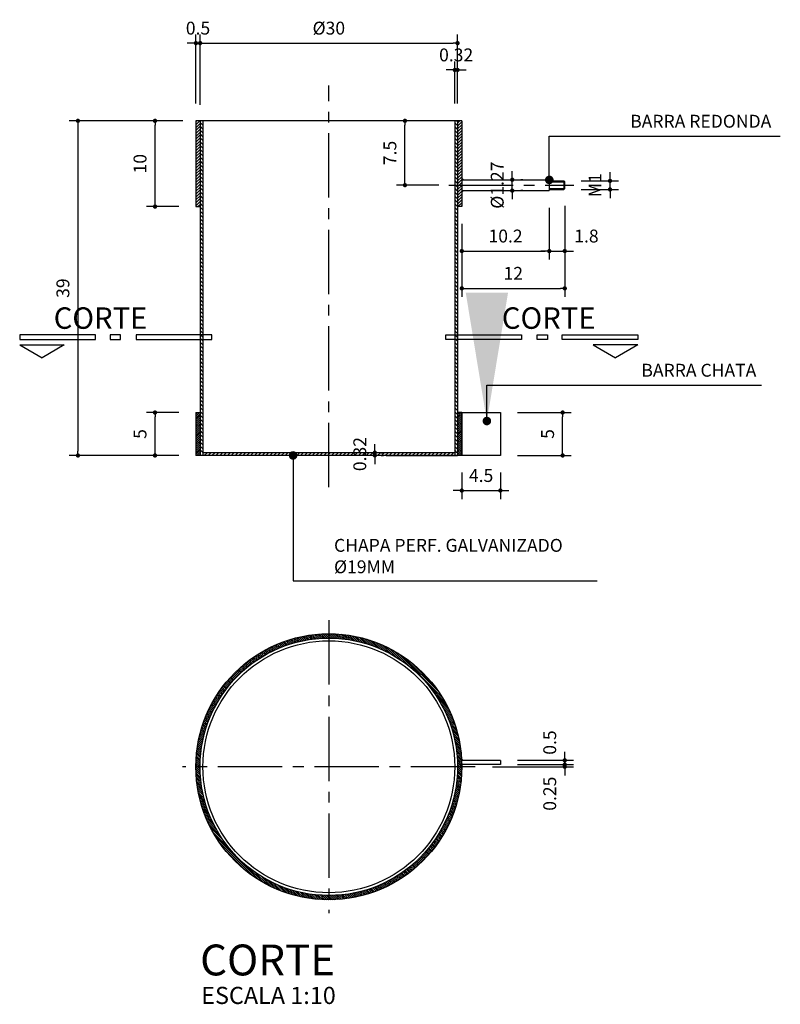
# Model space of a CAD drawing. Units: millimetres. Extents: x 18493 to 24808, y 1784 to 3807.
# Drawn here: x 21239 to 21327, y 2356 to 2470 of the extents above; entities that cross this region are included whole.
import ezdxf

# ---------------------------------------------------------------- set-up
doc = ezdxf.new("R2010")
doc.units = ezdxf.units.MM
doc.header["$LTSCALE"] = 10
doc.linetypes.add('CENTER2', pattern=[1.125, 0.75, -0.125, 0.125, -0.125])
for name, color, linetype in [('01', 1, 'Continuous'), ('02', 2, 'Continuous'), ('03', 3, 'Continuous'), ('COTA', 10, 'Continuous'), ('EIXOS', 10, 'CENTER2'), ('HACHURAS', 13, 'Continuous'), ('TEXTOG', 2, 'Continuous'), ('TEXTOM', 3, 'Continuous')]:
    doc.layers.add(name, color=color, linetype=linetype)
doc.layers.add('TEXTO', color=2, linetype='Continuous', lineweight=25)
doc.styles.add('ARIAL', font='ARIAL.TTF')
doc.styles.add('ROMANS 10', font='romans.shx', dxfattribs={"height": 1.5})
doc.styles.add('RS-60', font='ROMANS.shx', dxfattribs={"height": 37.5})
doc.styles.add('SIMPLEX', font='SIMPLEX')
doc.dimstyles.new('COTA 10', dxfattribs={"dimtxt": 1.5, "dimasz": 0.5, "dimexe": 1, "dimexo": 2, "dimgap": 1, "dimtad": 1, "dimdec": 0, "dimzin": 0, "dimdsep": 46, "dimtxsty": 'ROMANS 10', "dimblk1": 'DOT', "dimblk2": 'DOT', "dimsah": 1, "dimcen": 6, "dimclrd": 256, "dimclre": 256, "dimclrt": 2, "dimadec": 0, "dimazin": 0, "dimtfac": 1, "dimtdec": 0, "dimtix": 1, "dimtmove": 2, "dimatfit": 3, "dimldrblk": 'DOT', "dimfxl": 0, "dimtvp": 3.333333, "dimtolj": 1, "dimtzin": 0, "dimarcsym": 0})
doc.dimstyles.new('Yok', dxfattribs={"dimscale": 10, "dimtxt": 3, "dimasz": 3, "dimexe": 1, "dimexo": 1.5, "dimgap": 1, "dimtad": 1, "dimdec": 1, "dimzin": 9, "dimtxsty": 'SIMPLEX', "dimcen": 0.09, "dimclrd": 256, "dimclre": 256, "dimclrt": 2, "dimadec": 1, "dimazin": 2, "dimtfac": 0.833333, "dimtdec": 1, "dimtmove": 0, "dimatfit": 1, "dimfxl": 0, "dimtolj": 1, "dimtzin": 0, "dimlwd": -1, "dimlwe": -1, "dimarcsym": 0})

# ---------------------------------------------------------------- blocks, each defined once
blk = doc.blocks.new('_Dot')
at = {"color": 0, "linetype": 'ByBlock', "lineweight": -2}
blk.add_line((-0.5, 0), (-1, 0), dxfattribs=at)
at = {"color": 0, "linetype": 'ByBlock', "const_width": 0.5}
blk.add_lwpolyline([(-0.25, 0, 1), (0.25, 0, 1)], format="xyb", close=True, dxfattribs=at)
blk = doc.blocks.new('*D88')
at = {"layer": 'COTA', "lineweight": -2}
for p, q in [((21259.83, 2460.61), (21259.83, 2468.66)), ((21289.83, 2460.61), (21289.83, 2468.66)), ((21260.33, 2467.66), (21289.33, 2467.66))]:
    blk.add_line(p, q, dxfattribs=at)
at = {"layer": 'Defpoints', "color": 0}
for p in [(21289.83, 2467.66), (21259.83, 2458.61), (21289.83, 2458.61)]:
    blk.add_point(p, dxfattribs=at)
at = {"layer": 'COTA', "lineweight": -2, "xscale": 0.5, "yscale": 0.5, "zscale": 0.5, "rotation": 180}
blk.add_blockref('_Dot', (21259.83, 2467.66), dxfattribs=at)
at = {"layer": 'COTA', "lineweight": -2, "xscale": 0.5, "yscale": 0.5, "zscale": 0.5}
blk.add_blockref('_Dot', (21289.83, 2467.66), dxfattribs=at)
at = {"layer": 'COTA', "color": 2, "insert": (21274.83, 2469.41), "char_height": 1.5, "attachment_point": 5, "style": 'ROMANS 10'}
blk.add_mtext('\\A1;%%C30', dxfattribs=at)
blk = doc.blocks.new('*D89')
at = {"layer": 'COTA', "lineweight": -2}
for p, q in [((21289.51, 2460.61), (21289.51, 2465.54)), ((21289.83, 2460.61), (21289.83, 2465.54)), ((21289.01, 2464.54), (21288.51, 2464.54)), ((21289.51, 2464.54), (21289.83, 2464.54)), ((21290.33, 2464.54), (21290.83, 2464.54))]:
    blk.add_line(p, q, dxfattribs=at)
at = {"layer": 'Defpoints', "color": 0}
for p in [(21289.83, 2464.54), (21289.51, 2458.61), (21289.83, 2458.61)]:
    blk.add_point(p, dxfattribs=at)
at = {"layer": 'COTA', "lineweight": -2, "xscale": 0.5, "yscale": 0.5, "zscale": 0.5}
blk.add_blockref('_Dot', (21289.51, 2464.54), dxfattribs=at)
at = {"layer": 'COTA', "lineweight": -2, "xscale": 0.5, "yscale": 0.5, "zscale": 0.5, "rotation": 180}
blk.add_blockref('_Dot', (21289.83, 2464.54), dxfattribs=at)
at = {"layer": 'COTA', "color": 2, "insert": (21289.67, 2466.29), "char_height": 1.5, "attachment_point": 5, "style": 'ROMANS 10'}
blk.add_mtext('\\A1;0.32', dxfattribs=at)
blk = doc.blocks.new('*D90')
at = {"layer": 'COTA', "lineweight": -2}
for p, q in [((21257.83, 2458.61), (21244.58, 2458.61)), ((21245.58, 2458.11), (21245.58, 2420.11)), ((21257.33, 2419.61), (21244.58, 2419.61))]:
    blk.add_line(p, q, dxfattribs=at)
at = {"layer": 'Defpoints', "color": 0}
for p in [(21259.83, 2458.61), (21245.58, 2419.61), (21259.33, 2419.61)]:
    blk.add_point(p, dxfattribs=at)
at = {"layer": 'COTA', "lineweight": -2, "xscale": 0.5, "yscale": 0.5, "zscale": 0.5}
for p, rotation in [((21245.58, 2458.61), 90), ((21245.58, 2419.61), 270)]:
    blk.add_blockref('_Dot', p, dxfattribs=dict(at, rotation=rotation))
at = {"layer": 'COTA', "color": 2, "insert": (21243.83, 2439.11), "char_height": 1.5, "attachment_point": 5, "rotation": 90, "style": 'ROMANS 10'}
blk.add_mtext('\\A1;39', dxfattribs=at)
blk = doc.blocks.new('*D91')
at = {"layer": 'COTA', "lineweight": -2}
for p, q in [((21257.33, 2424.61), (21253.57, 2424.61)), ((21254.57, 2420.11), (21254.57, 2424.11)), ((21257.33, 2419.61), (21253.57, 2419.61))]:
    blk.add_line(p, q, dxfattribs=at)
at = {"layer": 'Defpoints', "color": 0}
for p in [(21254.57, 2424.61), (21259.33, 2424.61), (21259.33, 2419.61)]:
    blk.add_point(p, dxfattribs=at)
at = {"layer": 'COTA', "lineweight": -2, "xscale": 0.5, "yscale": 0.5, "zscale": 0.5}
for p, rotation in [((21254.57, 2424.61), 90), ((21254.57, 2419.61), 270)]:
    blk.add_blockref('_Dot', p, dxfattribs=dict(at, rotation=rotation))
at = {"layer": 'COTA', "color": 2, "insert": (21252.82, 2422.11), "char_height": 1.5, "attachment_point": 5, "rotation": 90, "style": 'ROMANS 10'}
blk.add_mtext('\\A1;5', dxfattribs=at)
blk = doc.blocks.new('*D92')
at = {"layer": 'COTA', "lineweight": -2}
for p, q in [((21257.33, 2458.61), (21253.57, 2458.61)), ((21254.57, 2449.11), (21254.57, 2458.11)), ((21257.33, 2448.61), (21253.57, 2448.61))]:
    blk.add_line(p, q, dxfattribs=at)
at = {"layer": 'Defpoints', "color": 0}
for p in [(21254.57, 2458.61), (21259.33, 2458.61), (21259.33, 2448.61)]:
    blk.add_point(p, dxfattribs=at)
at = {"layer": 'COTA', "lineweight": -2, "xscale": 0.5, "yscale": 0.5, "zscale": 0.5}
for p, rotation in [((21254.57, 2458.61), 90), ((21254.57, 2448.61), 270)]:
    blk.add_blockref('_Dot', p, dxfattribs=dict(at, rotation=rotation))
at = {"layer": 'COTA', "color": 2, "insert": (21252.82, 2453.61), "char_height": 1.5, "attachment_point": 5, "rotation": 90, "style": 'ROMANS 10'}
blk.add_mtext('\\A1;10', dxfattribs=at)
blk = doc.blocks.new('*D93')
at = {"layer": 'COTA', "lineweight": -2}
for p, q in [((21280.19, 2420.43), (21280.19, 2420.93)), ((21280.19, 2419.93), (21280.19, 2419.61)), ((21280.19, 2419.11), (21280.19, 2418.61)), ((21280.92, 2419.93), (21281.19, 2419.93)), ((21280.92, 2419.61), (21281.19, 2419.61))]:
    blk.add_line(p, q, dxfattribs=at)
at = {"layer": 'Defpoints', "color": 0}
for p in [(21278.92, 2419.93), (21278.92, 2419.61), (21280.19, 2419.61)]:
    blk.add_point(p, dxfattribs=at)
at = {"layer": 'COTA', "lineweight": -2, "xscale": 0.5, "yscale": 0.5, "zscale": 0.5}
for p, rotation in [((21280.19, 2419.93), 270), ((21280.19, 2419.61), 90)]:
    blk.add_blockref('_Dot', p, dxfattribs=dict(at, rotation=rotation))
at = {"layer": 'COTA', "color": 2, "insert": (21278.44, 2419.77), "char_height": 1.5, "attachment_point": 5, "rotation": 90, "style": 'ROMANS 10'}
blk.add_mtext('\\A1;0.32', dxfattribs=at)
blk = doc.blocks.new('*D94')
at = {"layer": 'COTA', "lineweight": -2}
for p, q in [((21290.33, 2417.61), (21290.33, 2414.52)), ((21294.83, 2417.61), (21294.83, 2414.52)), ((21289.83, 2415.52), (21289.33, 2415.52)), ((21290.33, 2415.52), (21294.83, 2415.52)), ((21295.33, 2415.52), (21295.83, 2415.52))]:
    blk.add_line(p, q, dxfattribs=at)
at = {"layer": 'Defpoints', "color": 0}
for p in [(21290.33, 2419.61), (21294.83, 2419.61), (21294.83, 2415.52)]:
    blk.add_point(p, dxfattribs=at)
at = {"layer": 'COTA', "lineweight": -2, "xscale": 0.5, "yscale": 0.5, "zscale": 0.5}
blk.add_blockref('_Dot', (21290.33, 2415.52), dxfattribs=at)
at = {"layer": 'COTA', "lineweight": -2, "xscale": 0.5, "yscale": 0.5, "zscale": 0.5, "rotation": 180}
blk.add_blockref('_Dot', (21294.83, 2415.52), dxfattribs=at)
at = {"layer": 'COTA', "color": 2, "insert": (21292.58, 2417.27), "char_height": 1.5, "attachment_point": 5, "style": 'ROMANS 10'}
blk.add_mtext('\\A1;4.5', dxfattribs=at)
blk = doc.blocks.new('*D95')
at = {"layer": 'COTA', "lineweight": -2}
for p, q in [((21296.83, 2424.61), (21303.08, 2424.61)), ((21302.08, 2420.11), (21302.08, 2424.11)), ((21296.83, 2419.61), (21303.08, 2419.61))]:
    blk.add_line(p, q, dxfattribs=at)
at = {"layer": 'Defpoints', "color": 0}
for p in [(21294.83, 2424.61), (21302.08, 2424.61), (21294.83, 2419.61)]:
    blk.add_point(p, dxfattribs=at)
at = {"layer": 'COTA', "lineweight": -2, "xscale": 0.5, "yscale": 0.5, "zscale": 0.5}
for p, rotation in [((21302.08, 2424.61), 90), ((21302.08, 2419.61), 270)]:
    blk.add_blockref('_Dot', p, dxfattribs=dict(at, rotation=rotation))
at = {"layer": 'COTA', "color": 2, "insert": (21300.33, 2422.11), "char_height": 1.5, "attachment_point": 5, "rotation": 90, "style": 'ROMANS 10'}
blk.add_mtext('\\A1;5', dxfattribs=at)
blk = doc.blocks.new('*D96')
at = {"layer": 'COTA', "lineweight": -2}
for p, q in [((21300.53, 2448.47), (21300.53, 2442.43)), ((21290.33, 2446.61), (21290.33, 2442.43)), ((21290.83, 2443.43), (21300.03, 2443.43))]:
    blk.add_line(p, q, dxfattribs=at)
at = {"layer": 'Defpoints', "color": 0}
for p in [(21300.53, 2450.47), (21290.33, 2448.61), (21300.53, 2443.43)]:
    blk.add_point(p, dxfattribs=at)
at = {"layer": 'COTA', "lineweight": -2, "xscale": 0.5, "yscale": 0.5, "zscale": 0.5, "rotation": 180}
blk.add_blockref('_Dot', (21290.33, 2443.43), dxfattribs=at)
at = {"layer": 'COTA', "lineweight": -2, "xscale": 0.5, "yscale": 0.5, "zscale": 0.5}
blk.add_blockref('_Dot', (21300.53, 2443.43), dxfattribs=at)
at = {"layer": 'COTA', "color": 2, "insert": (21295.43, 2445.18), "char_height": 1.5, "attachment_point": 5, "style": 'ROMANS 10'}
blk.add_mtext('\\A1;10.2', dxfattribs=at)
blk = doc.blocks.new('*D97')
at = {"layer": 'COTA', "lineweight": -2}
for p, q in [((21300.53, 2448.47), (21300.53, 2442.43)), ((21302.33, 2448.71), (21302.33, 2442.43)), ((21300.03, 2443.43), (21299.53, 2443.43)), ((21300.53, 2443.43), (21302.33, 2443.43)), ((21302.83, 2443.43), (21303.33, 2443.43))]:
    blk.add_line(p, q, dxfattribs=at)
at = {"layer": 'Defpoints', "color": 0}
for p in [(21300.53, 2450.47), (21302.33, 2450.71), (21302.33, 2443.43)]:
    blk.add_point(p, dxfattribs=at)
at = {"layer": 'COTA', "lineweight": -2, "xscale": 0.5, "yscale": 0.5, "zscale": 0.5}
blk.add_blockref('_Dot', (21300.53, 2443.43), dxfattribs=at)
at = {"layer": 'COTA', "lineweight": -2, "xscale": 0.5, "yscale": 0.5, "zscale": 0.5, "rotation": 180}
blk.add_blockref('_Dot', (21302.33, 2443.43), dxfattribs=at)
at = {"layer": 'COTA', "color": 2, "insert": (21304.86, 2445.18), "char_height": 1.5, "attachment_point": 5, "style": 'ROMANS 10'}
blk.add_mtext('\\A1;1.8', dxfattribs=at)
blk = doc.blocks.new('*D98')
at = {"layer": 'COTA', "lineweight": -2}
for p, q in [((21302.33, 2448.71), (21302.33, 2438.08)), ((21290.33, 2446.61), (21290.33, 2438.08)), ((21290.83, 2439.08), (21301.83, 2439.08))]:
    blk.add_line(p, q, dxfattribs=at)
at = {"layer": 'Defpoints', "color": 0}
for p in [(21302.33, 2450.71), (21290.33, 2448.61), (21302.33, 2439.08)]:
    blk.add_point(p, dxfattribs=at)
at = {"layer": 'COTA', "lineweight": -2, "xscale": 0.5, "yscale": 0.5, "zscale": 0.5, "rotation": 180}
blk.add_blockref('_Dot', (21290.33, 2439.08), dxfattribs=at)
at = {"layer": 'COTA', "lineweight": -2, "xscale": 0.5, "yscale": 0.5, "zscale": 0.5}
blk.add_blockref('_Dot', (21302.33, 2439.08), dxfattribs=at)
at = {"layer": 'COTA', "color": 2, "insert": (21296.33, 2440.83), "char_height": 1.5, "attachment_point": 5, "style": 'ROMANS 10'}
blk.add_mtext('\\A1;12', dxfattribs=at)
blk = doc.blocks.new('*D99')
at = {"layer": 'COTA', "lineweight": -2}
for p, q in [((21296.21, 2452.24), (21296.21, 2452.74)), ((21296.21, 2450.47), (21296.21, 2451.74)), ((21297.43, 2451.74), (21297.21, 2451.74)), ((21296.21, 2449.97), (21296.21, 2449.47)), ((21297.43, 2450.47), (21297.21, 2450.47))]:
    blk.add_line(p, q, dxfattribs=at)
at = {"layer": 'Defpoints', "color": 0}
for p in [(21295.43, 2451.74), (21296.21, 2451.74), (21295.43, 2450.47)]:
    blk.add_point(p, dxfattribs=at)
at = {"layer": 'COTA', "lineweight": -2, "xscale": 0.5, "yscale": 0.5, "zscale": 0.5}
for p, rotation in [((21296.21, 2451.74), 270), ((21296.21, 2450.47), 90)]:
    blk.add_blockref('_Dot', p, dxfattribs=dict(at, rotation=rotation))
at = {"layer": 'COTA', "color": 2, "insert": (21294.46, 2451.11), "char_height": 1.5, "attachment_point": 5, "rotation": 90, "style": 'ROMANS 10'}
blk.add_mtext('\\A1;%%C1.27', dxfattribs=at)
blk = doc.blocks.new('*D100')
at = {"layer": 'COTA', "lineweight": -2}
for p, q in [((21307.61, 2452.11), (21307.61, 2452.61)), ((21304.23, 2451.61), (21308.61, 2451.61)), ((21307.61, 2450.61), (21307.61, 2451.61)), ((21304.23, 2450.61), (21308.61, 2450.61)), ((21307.61, 2450.11), (21307.61, 2449.61))]:
    blk.add_line(p, q, dxfattribs=at)
at = {"layer": 'Defpoints', "color": 0}
for p in [(21302.23, 2451.61), (21307.61, 2451.61), (21302.23, 2450.61)]:
    blk.add_point(p, dxfattribs=at)
at = {"layer": 'COTA', "lineweight": -2, "xscale": 0.5, "yscale": 0.5, "zscale": 0.5}
for p, rotation in [((21307.61, 2451.61), 270), ((21307.61, 2450.61), 90)]:
    blk.add_blockref('_Dot', p, dxfattribs=dict(at, rotation=rotation))
at = {"layer": 'COTA', "color": 2, "insert": (21305.86, 2451.11), "char_height": 1.5, "attachment_point": 5, "rotation": 90, "style": 'ROMANS 10'}
blk.add_mtext('\\A1;M1', dxfattribs=at)
blk = doc.blocks.new('*D101')
at = {"layer": 'COTA', "lineweight": -2}
for p, q in [((21302.33, 2384.58), (21302.33, 2385.08)), ((21296.83, 2384.08), (21303.33, 2384.08)), ((21296.83, 2383.58), (21303.33, 2383.58)), ((21302.33, 2383.58), (21302.33, 2384.08)), ((21302.33, 2383.08), (21302.33, 2382.58))]:
    blk.add_line(p, q, dxfattribs=at)
at = {"layer": 'Defpoints', "color": 0}
for p in [(21294.83, 2384.08), (21294.83, 2383.58), (21302.33, 2384.08)]:
    blk.add_point(p, dxfattribs=at)
at = {"layer": 'COTA', "lineweight": -2, "xscale": 0.5, "yscale": 0.5, "zscale": 0.5}
for p, rotation in [((21302.33, 2384.08), 270), ((21302.33, 2383.58), 90)]:
    blk.add_blockref('_Dot', p, dxfattribs=dict(at, rotation=rotation))
at = {"layer": 'COTA', "color": 2, "insert": (21300.58, 2386.15), "char_height": 1.5, "attachment_point": 5, "rotation": 90, "style": 'ROMANS 10'}
blk.add_mtext('\\A1;0.5', dxfattribs=at)
blk = doc.blocks.new('*D102')
at = {"layer": 'COTA', "lineweight": -2}
for p, q in [((21302.33, 2384.08), (21302.33, 2384.58)), ((21296.83, 2383.58), (21303.33, 2383.58)), ((21302.33, 2383.58), (21302.33, 2383.33)), ((21293.9, 2383.33), (21303.33, 2383.33)), ((21302.33, 2382.83), (21302.33, 2382.33))]:
    blk.add_line(p, q, dxfattribs=at)
at = {"layer": 'Defpoints', "color": 0}
for p in [(21294.83, 2383.58), (21291.9, 2383.33), (21302.33, 2383.33)]:
    blk.add_point(p, dxfattribs=at)
at = {"layer": 'COTA', "lineweight": -2, "xscale": 0.5, "yscale": 0.5, "zscale": 0.5}
for p, rotation in [((21302.33, 2383.58), 270), ((21302.33, 2383.33), 90)]:
    blk.add_blockref('_Dot', p, dxfattribs=dict(at, rotation=rotation))
at = {"layer": 'COTA', "color": 2, "insert": (21300.58, 2380.19), "char_height": 1.5, "attachment_point": 5, "rotation": 90, "style": 'ROMANS 10'}
blk.add_mtext('\\A1;0.25', dxfattribs=at)
blk = doc.blocks.new('*D103')
at = {"layer": 'COTA', "lineweight": -2}
for p, q in [((21259.33, 2460.61), (21259.33, 2468.66)), ((21259.83, 2460.46), (21259.83, 2468.66)), ((21258.83, 2467.66), (21258.33, 2467.66)), ((21259.83, 2467.66), (21259.33, 2467.66)), ((21260.33, 2467.66), (21260.83, 2467.66))]:
    blk.add_line(p, q, dxfattribs=at)
at = {"layer": 'Defpoints', "color": 0}
for p in [(21259.33, 2467.66), (21259.33, 2458.61), (21259.83, 2458.46)]:
    blk.add_point(p, dxfattribs=at)
at = {"layer": 'COTA', "lineweight": -2, "xscale": 0.5, "yscale": 0.5, "zscale": 0.5}
blk.add_blockref('_Dot', (21259.33, 2467.66), dxfattribs=at)
at = {"layer": 'COTA', "lineweight": -2, "xscale": 0.5, "yscale": 0.5, "zscale": 0.5, "rotation": 180}
blk.add_blockref('_Dot', (21259.83, 2467.66), dxfattribs=at)
at = {"layer": 'COTA', "color": 2, "insert": (21259.58, 2469.41), "char_height": 1.5, "attachment_point": 5, "style": 'ROMANS 10'}
blk.add_mtext('\\A1;0.5', dxfattribs=at)
blk = doc.blocks.new('*D30')
at = {"layer": 'COTA', "lineweight": -2}
for p, q in [((21287.83, 2458.61), (21282.7, 2458.61)), ((21283.7, 2451.61), (21283.7, 2458.11)), ((21287.64, 2451.11), (21282.7, 2451.11))]:
    blk.add_line(p, q, dxfattribs=at)
at = {"layer": 'Defpoints', "color": 0}
for p in [(21283.7, 2458.61), (21289.83, 2458.61), (21289.64, 2451.11)]:
    blk.add_point(p, dxfattribs=at)
at = {"layer": 'COTA', "lineweight": -2, "xscale": 0.5, "yscale": 0.5, "zscale": 0.5}
for p, rotation in [((21283.7, 2458.61), 90), ((21283.7, 2451.11), 270)]:
    blk.add_blockref('_Dot', p, dxfattribs=dict(at, rotation=rotation))
at = {"layer": 'COTA', "color": 2, "insert": (21281.95, 2454.86), "char_height": 1.5, "attachment_point": 5, "rotation": 90, "style": 'ROMANS 10'}
blk.add_mtext('\\A1;7.5', dxfattribs=at)

msp = doc.modelspace()

# ---------------------------------------------------------------- hatches: boundary and pattern name
at = {"layer": 'COTA'}
h = msp.add_hatch(dxfattribs=at)
h.set_pattern_fill('ANSI31', color=256, scale=0.05, style=0)
h.set_pattern_definition([(45, (21052.31611, 2281.39546), (-0.1122532, 0.1122532), [])])
h.paths.add_polyline_path([(21290.328, 2424.61), (21289.828, 2424.61), (21289.828, 2422.11), (21290.328, 2422.11)])
h.paths.add_polyline_path([(21290.328, 2422.11), (21289.828, 2422.11), (21289.828, 2419.61), (21290.328, 2419.61)])
h.paths.add_polyline_path([(21259.828, 2422.11), (21259.328, 2422.11), (21259.328, 2419.61), (21259.828, 2419.61)])
h.paths.add_polyline_path([(21259.828, 2424.61), (21259.328, 2424.61), (21259.328, 2422.11), (21259.828, 2422.11)])
h = msp.add_hatch(dxfattribs=at)
h.set_pattern_fill('ANSI31', color=256, scale=0.1, style=0)
h.set_pattern_definition([(45, (21036.7845, 2281.39546), (-0.2245064, 0.2245064), [])])
h.paths.add_polyline_path([(21274.828, 2419.93), (21260.148, 2419.93), (21260.148, 2419.61), (21274.828, 2419.61)])
h.paths.add_polyline_path([(21289.508, 2419.93), (21274.828, 2419.93), (21274.828, 2419.61), (21289.508, 2419.61)])
at = {"layer": 'HACHURAS'}
h = msp.add_hatch(dxfattribs=at)
h.set_pattern_fill('ANSI31', color=256, scale=0.075, style=0)
h.set_pattern_definition([(45, (21036.78451, 2281.39546), (-0.1683798, 0.1683798), [])])
h.paths.add_polyline_path([(21259.328, 2451.11), (21259.828, 2451.11), (21259.828, 2458.61), (21259.328, 2458.61)])
h.paths.add_polyline_path([(21259.328, 2448.61), (21259.828, 2448.61), (21259.828, 2451.11), (21259.328, 2451.11)])
h.paths.add_polyline_path([(21290.328, 2451.11), (21289.828, 2451.11), (21289.828, 2448.61), (21290.328, 2448.61)])
h.paths.add_polyline_path([(21290.328, 2458.61), (21289.828, 2458.61), (21289.828, 2451.11), (21290.328, 2451.11)])
h = msp.add_hatch(dxfattribs=at)
h.set_pattern_fill('ANSI31', color=256, scale=0.1, angle=90, style=0)
h.set_pattern_definition([(135, (21036.7845, 2281.39546), (-0.2245064, -0.2245064), [])])
h.paths.add_polyline_path([(21289.508, 2451.11), (21289.828, 2451.11), (21289.828, 2458.61), (21289.508, 2458.61)])
h.paths.add_polyline_path([(21289.508, 2419.93), (21289.828, 2419.93), (21289.828, 2451.11), (21289.508, 2451.11)])
h.paths.add_polyline_path([(21260.148, 2451.11), (21259.828, 2451.11), (21259.828, 2419.93), (21260.148, 2419.93)])
h.paths.add_polyline_path([(21260.148, 2458.61), (21259.828, 2458.61), (21259.828, 2451.11), (21260.148, 2451.11)])
h = msp.add_hatch(dxfattribs=at)
h.set_pattern_fill('ANSI31', color=256, scale=0.05, angle=90, style=0)
h.set_pattern_definition([(135, (21203.69627, 2348.69999), (-0.1122532, -0.1122532), [])])
edge = h.paths.add_edge_path()
edge.add_arc((21274.828, 2383.326), 15.5, 0, 360)
edge = h.paths.add_edge_path(flags=16)
edge.add_arc((21274.828, 2383.326), 15, 0, 360)

# ---------------------------------------------------------------- linework, layer by layer
for points in [[(21290.328, 2452.045), (21290.328, 2451.745), (21290.628, 2451.745)], [(21290.328, 2450.175), (21290.328, 2450.475), (21290.628, 2450.475)]]:
    msp.add_solid(points)
at = {"layer": '01'}
for p, q in [((21300.528, 2451.51), (21302.328, 2451.51)), ((21302.228, 2451.61), (21302.228, 2450.61)), ((21300.528, 2450.71), (21302.328, 2450.71))]:
    msp.add_line(p, q, dxfattribs=at)
at = {"layer": '02'}
for p, q in [((21290.328, 2451.745), (21300.528, 2451.745)), ((21300.528, 2451.745), (21300.528, 2450.475)), ((21300.528, 2451.61), (21302.228, 2451.61)), ((21302.228, 2451.61), (21302.328, 2451.51)), ((21302.328, 2450.71), (21302.328, 2451.51)), ((21290.328, 2450.475), (21300.528, 2450.475)), ((21300.528, 2450.61), (21302.228, 2450.61)), ((21302.228, 2450.61), (21302.328, 2450.71)), ((21290.328, 2383.576), (21290.328, 2384.076))]:
    msp.add_line(p, q, dxfattribs=at)
at = {"layer": '03'}
for p, q in [((21289.828, 2458.61), (21259.328, 2458.61)), ((21259.328, 2458.61), (21259.328, 2448.61)), ((21259.828, 2458.61), (21259.828, 2419.61)), ((21260.148, 2458.61), (21260.148, 2419.61)), ((21289.508, 2458.61), (21289.508, 2419.61)), ((21290.328, 2458.61), (21289.828, 2458.61)), ((21289.828, 2458.61), (21289.828, 2419.61)), ((21290.328, 2458.61), (21289.828, 2458.61)), ((21290.328, 2458.61), (21290.328, 2448.61)), ((21259.328, 2448.61), (21259.828, 2448.61)), ((21259.328, 2448.61), (21259.828, 2448.61)), ((21290.328, 2448.61), (21289.828, 2448.61)), ((21290.328, 2448.61), (21289.828, 2448.61)), ((21290.328, 2448.61), (21289.828, 2448.61)), ((21259.328, 2424.61), (21259.328, 2419.61)), ((21259.328, 2424.61), (21259.828, 2424.61)), ((21259.328, 2424.61), (21259.828, 2424.61)), ((21259.328, 2424.61), (21259.828, 2424.61)), ((21290.328, 2424.61), (21289.828, 2424.61)), ((21290.328, 2424.61), (21289.828, 2424.61)), ((21290.328, 2424.61), (21289.828, 2424.61)), ((21290.328, 2424.61), (21289.828, 2424.61)), ((21290.328, 2424.61), (21290.328, 2419.61)), ((21290.328, 2419.61), (21259.328, 2419.61)), ((21289.828, 2419.61), (21259.828, 2419.61)), ((21289.508, 2419.93), (21260.148, 2419.93)), ((21281.528, 2419.61), (21289.828, 2419.61)), ((21294.828, 2384.076), (21290.328, 2384.076)), ((21294.828, 2383.576), (21290.328, 2383.576)), ((21294.828, 2384.076), (21294.828, 2383.576))]:
    msp.add_line(p, q, dxfattribs=at)
msp.add_lwpolyline([(21290.328, 2424.61), (21294.828, 2424.61), (21294.828, 2419.61), (21290.328, 2419.61)], close=True, dxfattribs=at)
for radius in [15.5, 15, 14.68]:
    msp.add_circle((21274.828, 2383.326), radius, dxfattribs=at)
at = {"layer": 'COTA'}
for p, q in [((21300.528, 2452.72), (21300.528, 2456.807)), ((21300.528, 2456.807), (21308.957, 2456.807)), ((21308.957, 2456.807), (21327.457, 2456.807)), ((21238.813, 2432.492), (21243.996, 2432.492)), ((21238.813, 2432.492), (21241.405, 2430.996)), ((21243.996, 2432.492), (21241.405, 2430.996)), ((21310.843, 2432.492), (21305.659, 2432.492)), ((21305.659, 2432.492), (21308.251, 2430.996)), ((21310.843, 2432.492), (21308.251, 2430.996)), ((21293.252, 2424.623), (21293.252, 2427.79)), ((21293.252, 2427.79), (21310.261, 2427.79)), ((21310.261, 2427.79), (21325.261, 2427.79)), ((21270.661, 2418.61), (21270.661, 2405.01)), ((21270.661, 2405.01), (21274.496, 2405.01)), ((21274.496, 2405.01), (21306.091, 2405.01))]:
    msp.add_line(p, q, dxfattribs=at)
for points in [[(21238.793, 2433.678), (21238.793, 2433.106), (21247.643, 2433.106), (21247.643, 2433.678)], [(21249.355, 2433.678), (21249.355, 2433.106), (21250.548, 2433.106), (21250.548, 2433.678)], [(21252.353, 2433.678), (21252.353, 2433.106), (21261.202, 2433.106), (21261.202, 2433.678)], [(21297.303, 2433.678), (21297.303, 2433.106), (21288.454, 2433.106), (21288.454, 2433.678)], [(21300.3, 2433.678), (21300.3, 2433.106), (21299.108, 2433.106), (21299.108, 2433.678)], [(21310.862, 2433.678), (21310.862, 2433.106), (21302.013, 2433.106), (21302.013, 2433.678)]]:
    msp.add_lwpolyline(points, close=True, dxfattribs=at)
at = {"layer": 'EIXOS'}
for p, q in [((21274.828, 2415.91), (21274.828, 2462.71)), ((21288.798, 2451.11), (21303.394, 2451.11)), ((21274.828, 2400.4), (21274.828, 2366.252)), ((21291.902, 2383.326), (21257.753, 2383.326))]:
    msp.add_line(p, q, dxfattribs=at)
at = {"layer": 'HACHURAS'}
for points in [[(21259.828, 2448.61), (21259.828, 2448.11), (21259.328, 2448.61), (21259.828, 2448.61)], [(21289.828, 2448.61), (21289.828, 2448.11), (21290.328, 2448.61), (21289.828, 2448.61)], [(21259.828, 2424.61), (21259.828, 2425.11), (21259.328, 2424.61), (21259.828, 2424.61)], [(21289.828, 2424.61), (21289.828, 2425.11), (21290.328, 2424.61), (21289.828, 2424.61)], [(21290.587, 2384.076), (21290.31, 2384.063), (21290.297, 2384.308)], [(21290.683, 2383.576), (21290.328, 2383.576), (21290.328, 2383.342), (21290.683, 2383.576)]]:
    msp.add_solid(points, dxfattribs=at)

# ---------------------------------------------------------------- block references
at = {"layer": 'COTA'}
for p, rotation in [((21300.528, 2451.72), 270), ((21293.252, 2423.623), 270), ((21270.661, 2419.61), 90)]:
    msp.add_blockref('_Dot', p, dxfattribs=dict(at, rotation=rotation))

# ---------------------------------------------------------------- texts
at = {"layer": 'COTA', "color": 2, "char_height": 1.5, "attachment_point": 7, "style": 'ROMANS 10'}
for s, insert in [('\\A1;BARRA REDONDA', (21309.957, 2457.807)), ('\\A1;BARRA CHATA', (21311.261, 2428.79)), ('CHAPA PERF. GALVANIZADO\\P%%C19MM', (21275.435, 2405.413))]:
    msp.add_mtext(s, dxfattribs=dict(at, insert=insert))
at = {"layer": 'TEXTO', "color": 3, "style": 'RS-60'}
for p in [(21242.755, 2434.368), (21294.996, 2434.368)]:
    msp.add_text('CORTE', height=2.5, dxfattribs=at).set_placement(p)
at = {"layer": 'TEXTOG', "style": 'ARIAL'}
msp.add_text('CORTE', height=3.6, rotation=360, dxfattribs=at).set_placement((21259.828, 2359.011))
at = {"layer": 'TEXTOM', "style": 'ARIAL'}
msp.add_text('ESCALA 1:10', height=2, rotation=360, dxfattribs=at).set_placement((21259.954, 2355.681))

# ---------------------------------------------------------------- dimensions: what is measured, and where the dimension line sits
at = {"layer": 'COTA'}
for base, p1, p2, text, picture, middle in [((21259.328, 2467.66), (21259.828, 2458.463), (21259.328, 2458.61), '0.5', '*D103', (21259.578, 2469.41)), ((21289.828, 2467.66), (21259.828, 2458.61), (21289.828, 2458.61), '%%C<>', '*D88', (21274.828, 2469.41)), ((21289.828, 2464.539), (21289.508, 2458.61), (21289.828, 2458.61), '0.32', '*D89', (21289.668, 2466.289)), ((21300.528, 2443.435), (21290.328, 2448.61), (21300.528, 2450.475), '10.2', '*D96', (21295.428, 2445.185)), ((21294.828, 2415.523), (21290.328, 2419.61), (21294.828, 2419.61), '4.5', '*D94', (21292.578, 2417.273))]:
    dim = msp.add_linear_dim(base=base, p1=p1, p2=p2, text=text, dimstyle='COTA 10', dxfattribs=at)
    dim.commit()
    dim.dimension.update_dxf_attribs({"geometry": picture, "text_midpoint": middle})
for base, p1, p2, picture, middle in [((21245.584, 2419.61), (21259.828, 2458.61), (21259.328, 2419.61), '*D90', (21243.834, 2439.11)), ((21254.57, 2458.61), (21259.328, 2448.61), (21259.328, 2458.61), '*D92', (21252.82, 2453.61)), ((21254.57, 2424.61), (21259.328, 2419.61), (21259.328, 2424.61), '*D91', (21252.82, 2422.11)), ((21302.082, 2424.61), (21294.828, 2419.61), (21294.828, 2424.61), '*D95', (21300.332, 2422.11))]:
    dim = msp.add_linear_dim(base=base, p1=p1, p2=p2, angle=90, dimstyle='COTA 10', dxfattribs=at)
    dim.commit()
    dim.dimension.update_dxf_attribs({"geometry": picture, "text_midpoint": middle})
for base, p1, p2, text, picture, middle in [((21283.702, 2458.61), (21289.638, 2451.11), (21289.828, 2458.61), '7.5', '*D30', (21281.952, 2454.86)), ((21296.214, 2451.745), (21295.428, 2450.475), (21295.428, 2451.745), '%%C1.27', '*D99', (21294.464, 2451.11)), ((21307.611, 2451.61), (21302.228, 2450.61), (21302.228, 2451.61), 'M<>', '*D100', (21305.861, 2451.11)), ((21280.193, 2419.61), (21278.925, 2419.93), (21278.925, 2419.61), '0.32', '*D93', (21278.443, 2419.77))]:
    dim = msp.add_linear_dim(base=base, p1=p1, p2=p2, angle=90, text=text, dimstyle='COTA 10', dxfattribs=at)
    dim.commit()
    dim.dimension.update_dxf_attribs({"geometry": picture, "text_midpoint": middle})
dim = msp.add_linear_dim(base=(21302.328, 2439.079), p1=(21290.328, 2448.61), p2=(21302.328, 2450.71), dimstyle='COTA 10', dxfattribs=at)
dim.commit()
dim.dimension.update_dxf_attribs({"geometry": '*D98', "text_midpoint": (21296.328, 2440.829)})
dim = msp.add_linear_dim(base=(21302.328, 2443.435), p1=(21300.528, 2450.475), p2=(21302.328, 2450.71), text='1.8', dimstyle='COTA 10', dxfattribs=at)
dim.commit()
dim.dimension.update_dxf_attribs({"geometry": '*D97', "text_midpoint": (21304.865, 2445.185), "dimtype": 160})
for base, p2, text, picture, middle in [((21302.332, 2384.076), (21294.828, 2384.076), '0.5', '*D101', (21300.582, 2386.149)), ((21302.332, 2383.326), (21291.902, 2383.326), '0.25', '*D102', (21300.582, 2380.191))]:
    dim = msp.add_linear_dim(base=base, p1=(21294.828, 2383.576), p2=p2, angle=90, text=text, dimstyle='COTA 10', dxfattribs=at)
    dim.commit()
    dim.dimension.update_dxf_attribs({"geometry": picture, "text_midpoint": middle, "dimtype": 160})

# ---------------------------------------------------------------- leaders
msp.add_leader([(21293.252, 2423.586), (21293.252, 2427.79), (21304.117, 2427.79)], dimstyle='Yok', override={"dimscale": 5, "dimgap": 1, "dimtad": 0}, dxfattribs=at)

doc.saveas('drawing.dxf')
